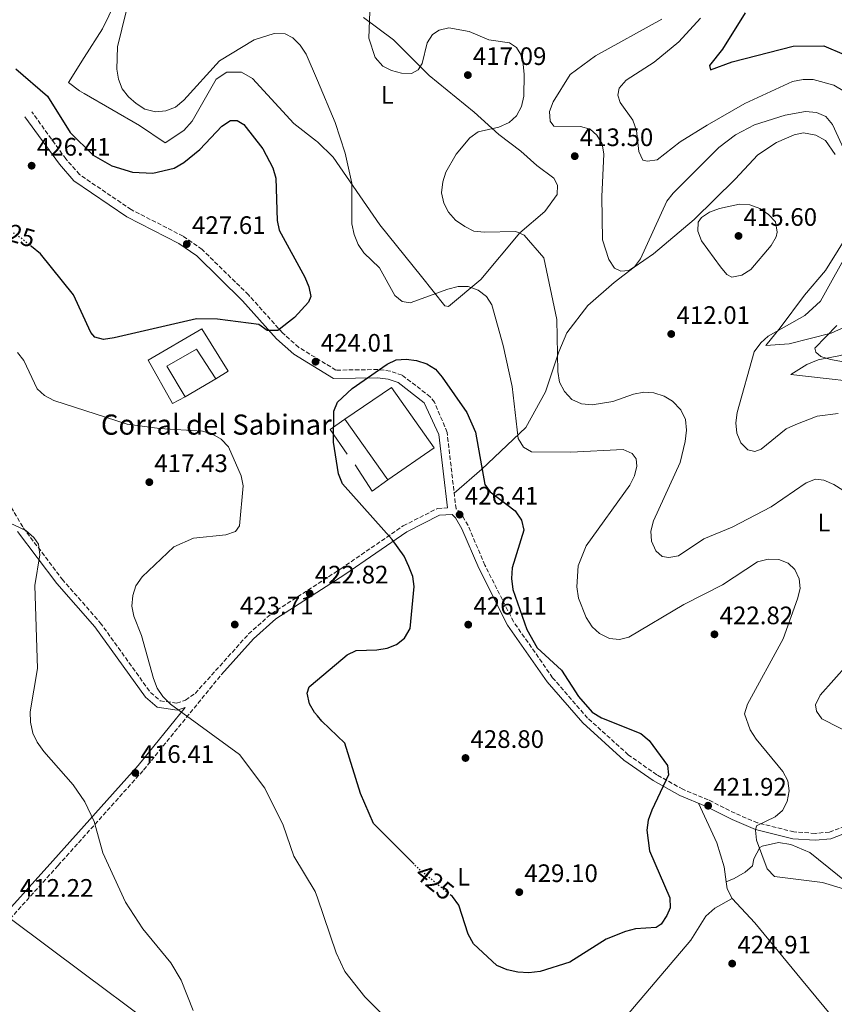
# Model space of a CAD drawing. Units: metres. Extents: x 608129 to 611597, y 4685316 to 4687682.
# Drawn here: x 610618 to 610941, y 4685810 to 4686200 of the extents above; entities that cross this region are included whole.
import ezdxf
from ezdxf.enums import TextEntityAlignment as Align

# ---------------------------------------------------------------- set-up
doc = ezdxf.new("R2010")
doc.units = ezdxf.units.M
doc.header["$MEASUREMENT"] = 0
doc.linetypes.add('DGN Style 3', pattern=[2.435890702152634, 1.739921930109024, -0.6959687720436097])
doc.linetypes.add('DGN Style 5', pattern=[1.217945351076317, 0.5219765790327072, -0.6959687720436097])
for name, color, linetype, lineweight in [('Barranco lineal', 142, 'DGN Style 3', 13), ('Camino', 7, 'DGN Style 3', 0), ('Cota de curva de nivel directora', 7, 'Continuous', 0), ('Cota de punto acotado terreno', 7, 'Continuous', 0), ('Curva de nivel directora', 30, 'Continuous', 30), ('Curva de nivel directora no vista', 30, 'DGN Style 5', 30), ('Curva de nivel intermedia', 30, 'Continuous', 0), ('Edificio', 1, 'Continuous', 13), ('Etiqueta de uso rústico', 92, 'Continuous', 0), ('Línea  de muro-pared o tapia', 1, 'Continuous', 13), ('Línea de cambio de uso (parcela vista)', 92, 'Continuous', 0), ('Margen derecho', 7, 'Continuous', 0), ('Punto acotado terreno (símbolo)', 7, 'Continuous', 0), ('Texto de Borda', 7, 'Continuous', 0)]:
    doc.layers.add(name, color=color, linetype=linetype, lineweight=lineweight)
doc.styles.add('Style-Arial', font='arial.ttf')

# ---------------------------------------------------------------- blocks, each defined once
blk = doc.blocks.new('5PATER')
at = {"layer": 'Barranco lineal', "linetype": 'Continuous', "lineweight": 0}
h = blk.add_hatch(color=51, dxfattribs=at)
edge = h.paths.add_edge_path()
edge.add_ellipse((0, 0), major_axis=(-0.1095731443231308, -0.1110710700762829), ratio=0.9994222409660317, start_angle=0, end_angle=360)

msp = doc.modelspace()

# ---------------------------------------------------------------- linework, layer by layer
at = {"layer": 'Camino', "color": 7, "linetype": 'DGN Style 3', "lineweight": 0}
for points in [[(610950.1399999993, 4685882, 414.8699999999953), (610939.4799999997, 4685877.850000001, 416.929999999993), (610933.8099999991, 4685877.359999999, 417.0599999999978), (610925.4099999992, 4685877.940000001, 418.3399999999966), (610910.9799999989, 4685881.530000003, 420.1799999999931), (610902.0699999996, 4685885.300000002, 420.6600000000035), (610891.449999998, 4685890.65, 422.5899999999965), (610881.4200000009, 4685894.820000002, 423.3600000000006), (610871.0100000016, 4685900.59, 424.3600000000007), (610859.7499999986, 4685908.520000001, 425.4100000000037), (610843.6099999984, 4685923.080000003, 425.2799999999989), (610829.7399999968, 4685939.06, 425.5399999999937), (610814.2399999981, 4685961.289999999, 425.5399999999937), (610802.9100000003, 4685983.66, 425.5399999999937), (610796.2199999981, 4685999.340000001, 426.0099999999948), (610793.4299999987, 4686004.190000003, 426.1900000000023), (610791.4499999982, 4686006.010000003, 425.3500000000058), (610787.8899999998, 4686036.320000002, 425.800000000003), (610782.9600000011, 4686048.239999999, 425.800000000003), (610781.2499999991, 4686050.430000001, 425.800000000003), (610770.0799999976, 4686059.010000003, 425.4100000000037), (610765.3500000002, 4686060.620000003, 425.1699999999984), (610760.4400000017, 4686061.210000004, 424.8999999999942), (610743.8599999989, 4686060.980000002, 423.9100000000035), (610729.1099999989, 4686070.010000003, 423.8699999999955), (610722.7099999996, 4686075.730000002, 424.1300000000046), (610709.1900000012, 4686090.800000002, 425.2899999999937), (610690.789999999, 4686108.820000002, 427.1699999999983), (610683.2699999999, 4686114.080000004, 427.2500000000001), (610662.6799999994, 4686124.610000002, 426.699999999997), (610642.2099999996, 4686138.500000001, 426.3099999999978), (610636.8099999971, 4686144.680000001, 426.1900000000023), (610623.2399999974, 4686163.370000001, 425.5399999999937)], [(610601.4499999988, 4686029.710000002, 416.1900000000024), (610619.8700000012, 4685998.520000001, 415.0299999999989), (610635.2899999995, 4685978.13, 415.7700000000042), (610650.3999999971, 4685960.870000001, 417.0399999999935), (610670.3199999993, 4685933.219999999, 418.3500000000058), (610674.1999999996, 4685929.930000002, 418.2200000000012), (610680.649999998, 4685928.980000001, 418.6000000000059), (610684.230000001, 4685930.160000001, 418.9900000000054), (610688.0199999998, 4685932.820000002, 419.6300000000046), (610709.2299999993, 4685956.390000002, 423.7400000000052), (610718.399999998, 4685964.550000002, 423.25), (610745.8099999981, 4685982.270000001, 422.4199999999984), (610770.5300000013, 4685999.260000003, 424.5500000000029), (610784.1599999992, 4686006.190000001, 425.6699999999983), (610788.0399999997, 4686006.390000001, 425.3600000000007)], [(610493.1200000008, 4685698.470000001, 417.1300000000048), (610492.3099999973, 4685699.460000002, 416.6399999999995), (610499.8399999997, 4685712.360000002, 416.4900000000052), (610510.3599999985, 4685725.430000001, 415.5700000000069), (610531.5599999992, 4685747.340000002, 413.7899999999937), (610545.0599999975, 4685762.74, 412.3800000000047), (610565.1499999972, 4685784.460000001, 411.6000000000059), (610577.6499999987, 4685795.960000001, 411.3500000000058), (610593.3900000011, 4685814.300000001, 411.0899999999966), (610611.3500000007, 4685839.789999999, 411.679999999993), (610633.6800000002, 4685864.59, 412.6000000000059), (610667.5900000001, 4685902.460000001, 415.929999999993), (610698.489999997, 4685940.370000003, 420.2899999999936)]]:
    msp.add_polyline3d(points, dxfattribs=at)
at = {"layer": 'Curva de nivel directora', "color": 30, "linetype": 'Continuous', "lineweight": 30, "flags": 128}
for points, elevation in [([(610906.0899999985, 4686202.67), (610897.0299999992, 4686188.24), (610891.9100000006, 4686181.77), (610892.3099999984, 4686180.050000001), (610900.9400000008, 4686183.190000001), (610925.0999999986, 4686189.460000004), (610937.2299999989, 4686189.550000002), (610953.32, 4686182.650000002)], 400), ([(610616.999999999, 4686180.45), (610629.449999999, 4686169.65), (610638.5199999993, 4686155.160000003), (610647.5799999986, 4686146.189999999), (610655.0099999983, 4686142.000000001), (610663.1399999999, 4686139.420000002), (610671.2899999993, 4686139.01), (610679.669999999, 4686141.109999999), (610683.6099999996, 4686143.300000002), (610689.8599999992, 4686148.390000002), (610698.5799999987, 4686157.75), (610702.1100000002, 4686159.890000002), (610704.73, 4686159.910000001), (610707.3399999985, 4686158.420000001), (610714.8099999983, 4686148.720000002), (610718.8600000007, 4686141.180000001), (610720.0299999998, 4686137.080000001), (610720.5599999994, 4686120.330000001), (610721.3399999995, 4686116.41), (610731.5099999995, 4686097.890000002), (610733.0999999989, 4686094.070000002), (610733.9300000003, 4686090.150000001), (610733.0099999993, 4686087.940000001), (610727.4699999985, 4686081.83), (610720.8599999989, 4686076.690000001), (610716.6399999988, 4686076.7), (610713.3399999997, 4686079.020000001), (610696.8799999999, 4686081.240000002), (610688.6199999988, 4686081.26), (610655.9600000004, 4686073.79), (610651.6699999989, 4686073.170000001), (610648.2800000004, 4686074.029999999), (610646.6299999986, 4686075.84), (610639.8299999991, 4686090.800000002), (610626.7099999986, 4686107.109999999), (610623.2100000005, 4686109.930000001)], 425), ([(610774.860000001, 4685865.100000001), (610758.7299999996, 4685881.26), (610753.5700000008, 4685893.2), (610747.3999999994, 4685913.17), (610738.1900000006, 4685921.86), (610736.4738995207, 4685923.906119804), (610735.3299999996, 4685925.270000001), (610733.4099999995, 4685928.76), (610732.4100000004, 4685932.949999999), (610733.2399999995, 4685935.480000001), (610736.4738995207, 4685938.192441273), (610748.3099999991, 4685948.119999999), (610751.91, 4685949.869999999), (610760.0199999993, 4685950.11), (610764.17, 4685950.780000002), (610767.9000000005, 4685952.210000002), (610770.9999999985, 4685954.76), (610773.2999999986, 4685958.58), (610774.8799999988, 4685975.210000002), (610774.329999999, 4685979.17), (610772.8, 4685983.130000001), (610770.88, 4685987.189999999), (610766.0900000001, 4685993.850000001), (610746.4200000004, 4686015.9), (610744.8400000002, 4686019.910000001), (610742.9200000003, 4686032.430000001), (610742.9499999993, 4686044.730000001), (610744.5199999983, 4686048.250000001), (610750.3399999987, 4686053.74), (610764.1299999999, 4686063.36), (610767.7599999999, 4686065.03), (610771.7299999994, 4686065.28), (610775.8299999987, 4686064.750000001), (610779.9100000003, 4686063.51), (610783.2899999998, 4686061.369999999), (610785.9599999986, 4686058.250000001), (610795.7300000008, 4686044.130000001), (610799.1599999996, 4686036.439999999), (610802.9199999992, 4686015.670000001), (610805.0400000003, 4686012.789999999), (610814.9199999998, 4686005.270000001), (610817.4000000008, 4686001.550000001), (610818.3799999999, 4685997.500000001), (610813.7599999999, 4685982.600000001), (610813.4800000003, 4685978.439999999), (610813.9099999995, 4685974.09), (610819.4999999997, 4685958.140000002), (610823.6500000004, 4685950.92), (610833.3199999998, 4685942.080000003), (610840.0199999987, 4685931.67), (610845.3600000007, 4685925.410000003), (610849.089999999, 4685923.100000001), (610864.7199999996, 4685916.930000001), (610868.05, 4685914.210000001), (610875.2400000007, 4685904.220000003), (610875.6599999988, 4685900.51), (610869.0499999992, 4685886.609999999), (610867.6099999998, 4685882.580000001), (610867.089999999, 4685878.62), (610868.1900000009, 4685870.460000002), (610876.1900000006, 4685851.82), (610876.3699999994, 4685847.820000002), (610875.0700000008, 4685844.82), (610872.7999999998, 4685841.320000002), (610870.7999999993, 4685839.980000001), (610862.5999999985, 4685839.510000002), (610858.5899999986, 4685838.51), (610850.9599999998, 4685835.37), (610836.5099999994, 4685826.240000002), (610824.7500000001, 4685822.640000001), (610820.3600000002, 4685822.100000001), (610816.0099999984, 4685822.380000001), (610811.7900000005, 4685823.290000001), (610807.6599999999, 4685824.940000001), (610798.4100000008, 4685833.619999999), (610796.2699999994, 4685837.350000001), (610792.5900000003, 4685848.900000001), (610790.0299999989, 4685852.29), (610789.5399999993, 4685852.699999999)], 425)]:
    msp.add_lwpolyline(points, dxfattribs=dict(at, elevation=elevation))
at = {"layer": 'Curva de nivel directora no vista', "color": 30, "linetype": 'DGN Style 5', "lineweight": 30, "elevation": 425, "flags": 128}
for points in [[(610623.2100000005, 4686109.930000001), (610616.9599999988, 4686114.950000001), (610605.6100000008, 4686118.240000002)], [(610789.5399999993, 4685852.699999999), (610776.8799999993, 4685863.080000003), (610774.860000001, 4685865.100000001)]]:
    msp.add_lwpolyline(points, dxfattribs=at)
at = {"layer": 'Curva de nivel intermedia', "color": 30, "linetype": 'Continuous', "lineweight": 0, "flags": 128}
for points, elevation in [([(610664.0800000008, 4686217.25), (610657.2700000004, 4686189.149999999), (610656.9900000008, 4686180.300000001), (610657.6200000012, 4686176.26), (610659.1600000013, 4686172.5), (610661.6199999999, 4686169.259999999), (610664.6300000007, 4686166.63), (610668.1500000011, 4686164.46), (610672.3300000009, 4686163.349999999), (610676.4600000015, 4686163.779999998), (610680.3000000016, 4686165.24), (610683.5800000007, 4686167.989999999), (610697.6300000009, 4686183.550000001), (610711.4199999997, 4686191.98), (610719.3099999999, 4686194.439999999), (610723.6700000007, 4686194.3), (610726.8, 4686192.679999999), (610729.6299999999, 4686189.850000001), (610732.0700000006, 4686186.179999999), (610736.4738995207, 4686175.766572387), (610743.4800000011, 4686159.199999998), (610747.4700000011, 4686147.019999999), (610750.1100000007, 4686135.13), (610750.1300000009, 4686118.930000001), (610751.0300000017, 4686114.81), (610752.6100000018, 4686110.789999999), (610754.8800000006, 4686107.489999999), (610761.0600000009, 4686101.58), (610767.1500000019, 4686090.59), (610770.1400000001, 4686088.140000001), (610773.2400000005, 4686087.640000002), (610788.2200000006, 4686093.039999999), (610792.3300000011, 4686094.119999999), (610796.3299999998, 4686094.099999999), (610800.2700000005, 4686092.710000001), (610803.5100000014, 4686090.199999998), (610805.6600000017, 4686086.820000002), (610810.0800000007, 4686070.759999999), (610813.6700000004, 4686054.480000001), (610816.0799999998, 4686033.840000001), (610818.2600000014, 4686030.409999999), (610821.3100000002, 4686028.61), (610837.0300000003, 4686028.42), (610857.7600000015, 4686029.470000001), (610861.3300000011, 4686028), (610862.8200000019, 4686025.850000001), (610863.1300000004, 4686022.92), (610862.1600000004, 4686019.090000001), (610860.3800000012, 4686015.329999999), (610843.0000000005, 4685991.359999998), (610839.8900000014, 4685983.42), (610839.3100000002, 4685975.109999998), (610839.9900000019, 4685970.649999999), (610843.0600000008, 4685962.869999999), (610845.3600000007, 4685959.279999999), (610848.3700000015, 4685956.65), (610852.300000001, 4685954.599999999), (610856.2000000014, 4685954.17), (610859.9000000006, 4685955.16), (610881.8000000009, 4685968.09), (610897.0700000017, 4685975.84), (610910.9200000009, 4685984.949999998), (610915.2200000014, 4685986.019999999), (610919.4400000013, 4685985.889999999), (610923.1600000006, 4685984.460000001), (610925.7400000001, 4685981.929999999), (610927.4900000002, 4685978.31), (610927.820000001, 4685974.480000001), (610926.8300000009, 4685970.29), (610921.110000001, 4685954.440000001), (610907.0400000005, 4685928.609999998), (610905.8, 4685924.8), (610908.0199999996, 4685918.359999999), (610910.4100000013, 4685914.689999999), (610921.0700000008, 4685901.9), (610922.9600000017, 4685898.17), (610923.5400000006, 4685894.210000001), (610922.7500000016, 4685889.990000002), (610920.8300000017, 4685886.390000001), (610917.9400000017, 4685883.859999999), (610910.6000000011, 4685880.38), (610910.1900000023, 4685878.679999999), (610910.57, 4685874.699999998), (610914.8000000011, 4685863.249999999), (610917.7500000015, 4685860.210000002)], 420.0000000000001), ([(610757.7800000019, 4686217.38), (610756.85, 4686192.599999999), (610759.38, 4686184.869999999), (610762.3799999997, 4686181.53), (610765.850000001, 4686179.810000001), (610769.8300000017, 4686178.680000001), (610773.8300000004, 4686178.600000001), (610776.4500000001, 4686180.079999999), (610778.0900000008, 4686182.539999999), (610779.9999999995, 4686190.67), (610782.0800000007, 4686194.08), (610784.7800000006, 4686195.689999999), (610788.6600000008, 4686196.680000001), (610796.6200000005, 4686195.17), (610804.4600000014, 4686191.960000002), (610812.6100000008, 4686190.75), (610815.4600000007, 4686188.899999999), (610817.0800000012, 4686186.09), (610818.1100000016, 4686182.220000001), (610818.4800000006, 4686178.199999999), (610818.3700000009, 4686169.519999998), (610817.4400000012, 4686165.48), (610815.3700000013, 4686161.829999999), (610812.4600000011, 4686159.09), (610808.410000001, 4686157.34), (610800.1900000023, 4686155.42), (610796.9700000013, 4686153.05), (610791.5300000008, 4686146.659999999), (610787.4400000006, 4686139.470000001), (610786.1799999998, 4686135.65), (610785.7500000007, 4686131.33), (610786.5800000001, 4686127.15), (610788.4500000008, 4686123.580000001), (610791.2300000014, 4686120.38), (610794.9000000015, 4686117.859999998), (610798.5000000001, 4686116.130000001), (610802.6399999997, 4686115.659999999), (610815.1800000013, 4686115.919999998), (610818.5000000006, 4686114.510000001), (610826.3200000015, 4686105.55), (610831.4199999999, 4686081.099999999)], 415), ([(610873.0099999999, 4686200.119999997), (610846.7000000018, 4686185.600000001), (610836.7199999995, 4686178.199999999), (610829.9, 4686167.34), (610828.530000002, 4686163.519999999), (610828.7100000009, 4686159.690000001), (610830.2500000009, 4686157.739999998), (610840.7500000017, 4686157.56), (610844.5899999996, 4686156.449999999), (610847.2699999996, 4686154.140000001), (610849.3600000017, 4686150.73), (610850.0999999993, 4686146.659999999), (610849.27, 4686129.810000001), (610849.5800000008, 4686112.619999999), (610852.0500000007, 4686104.859999998), (610854.3000000014, 4686101.37), (610856.8300000017, 4686100.239999998), (610859.9000000006, 4686100.439999999), (610862.2600000009, 4686101.98), (610864.5699999998, 4686105.069999999), (610875.0400000017, 4686127.91), (610877.5899999999, 4686131.109999998), (610895.5899999997, 4686149.199999998), (610902.1900000002, 4686154.24), (610909.7400000007, 4686158.199999999), (610921.9600000004, 4686161.99), (610929.94, 4686163.470000001), (610934.3600000012, 4686163.060000001), (610938.0200000001, 4686161.46), (610940.7400000005, 4686158.38), (610945.8099999998, 4686147.17)], 410.0000000000001), ([(610888.3600000012, 4686200.560000001), (610879.8200000006, 4686191.180000001), (610869.9700000001, 4686182.999999999), (610858.9500000007, 4686175.96), (610856.0899999996, 4686172.789999999), (610855.550000001, 4686169.939999999), (610856.4600000007, 4686167.050000001), (610861.5099999999, 4686160.01), (610863.0499999999, 4686156.039999999), (610863.8900000004, 4686147.679999998), (610865.5399999999, 4686144.259999998), (610867.3400000016, 4686143.850000001), (610871.2199999995, 4686144.380000001), (610880.280000001, 4686151.480000001), (610891.0700000002, 4686158.080000001), (610905.9299999997, 4686166.65), (610924.8400000016, 4686175.350000001), (610929.0800000017, 4686176.17), (610933.0800000004, 4686176.17), (610941.240000001, 4686173.990000002), (610949.0599999997, 4686169.259999999)], 405.0000000000001), ([(610900.7700000008, 4686097.829999999), (610898.8500000008, 4686098.92), (610896.2900000016, 4686101.989999999), (610888.8200000017, 4686112.189999998), (610887.3300000008, 4686116.01), (610887.4, 4686119.67), (610888.7600000012, 4686121.539999999), (610891.990000001, 4686123.55), (610895.9100000015, 4686125.029999999), (610903.8200000019, 4686126.830000001), (610907.9300000002, 4686126.509999999), (610911.9300000012, 4686125.029999999), (610915.370000001, 4686122.66), (610918.1300000015, 4686119.759999999), (610918.82, 4686115.63), (610918.3100000003, 4686113.88), (610916.4100000004, 4686110.359999999), (610908.3700000005, 4686100.84), (610904.7200000006, 4686098.58), (610900.7700000008, 4686097.829999999)], 415), ([(610948.4000000004, 4686110.680000001), (610935.9700000006, 4686088.260000001), (610929.6699999997, 4686082.580000001), (610915.2000000012, 4686074.489999999), (610912.2400000019, 4686071.81), (610909.7000000004, 4686068.249999999), (610902.8400000007, 4686044.240000002), (610902.3600000001, 4686040.029999999), (610902.7100000011, 4686036.050000001), (610904.3800000007, 4686032.180000001), (610907.1900000003, 4686029.34), (610909.9400000018, 4686028.689999999), (610912.4299999997, 4686029.619999998), (610922.3499999993, 4686037.67), (610926.1100000012, 4686039.429999999), (610934.6400000006, 4686042.689999999), (610942.9700000011, 4686043.829999999)], 410.0000000000001), ([(610831.4199999999, 4686081.099999999), (610831.7500000007, 4686060.42), (610832.4700000006, 4686056.259999999), (610834.4400000018, 4686052.539999997), (610837.3800000012, 4686049.369999998), (610841.2200000011, 4686047.640000001), (610845.4200000011, 4686047.260000001), (610853.6300000009, 4686048.590000001), (610861.7800000004, 4686051.409999999), (610865.9199999999, 4686052.189999999), (610869.9200000009, 4686052.050000001), (610873.9100000008, 4686050.680000001), (610877.3300000007, 4686048.619999999), (610880.6200000007, 4686045.249999999), (610882.4600000003, 4686041.42), (610882.8300000012, 4686037.189999999), (610882.2900000004, 4686032.689999999), (610880.3200000012, 4686024.41), (610869.7000000018, 4686001.23), (610868.6700000014, 4685997.15), (610868.9700000009, 4685993.16), (610870.6299999994, 4685989.3), (610873.1200000016, 4685987.060000001), (610875.7700000004, 4685986.73), (610879.7100000011, 4685987.429999999), (610889.6500000008, 4685994.170000001), (610900.9699999997, 4685998.690000001), (610916.3400000011, 4686006.849999999), (610930.2000000015, 4686016.359999999), (610933.9500000001, 4686017.749999999), (610937.22, 4686017.4), (610941.2300000021, 4686015.710000001), (610944.8300000008, 4686013.390000001)], 415), ([(610942.4500000003, 4686078.649999999), (610933.6500000004, 4686069.730000001), (610934.0800000017, 4686068.109999998), (610936.1300000014, 4686066.389999999), (610939.8700000009, 4686065.220000001), (610956.1699999998, 4686062.259999999)], 405.0000000000001), ([(610671.5199999996, 4685938.800000001), (610666.7699999998, 4685955.800000002), (610663.75, 4685963.48), (610662.9100000019, 4685967.429999999), (610663.3000000007, 4685971.630000001), (610664.5599999991, 4685975.429999999), (610667, 4685979.05), (610679.630000001, 4685990.909999999), (610687.3300000012, 4685994.439999999), (610700.2200000016, 4685995.739999999), (610703.99, 4685997.060000001), (610705.5600000013, 4685999.289999999), (610707.1100000005, 4686015.119999998), (610706.2800000011, 4686019.06), (610701.2200000007, 4686030.57), (610698.3500000007, 4686033.63), (610694.8500000003, 4686035.57), (610690.9700000001, 4686036.76), (610673.8399999996, 4686037.849999998), (610661.0200000008, 4686039.560000001), (610631.9700000002, 4686048.970000001), (610628.2599999999, 4686050.899999999), (610625.3400000007, 4686053.630000001), (610620.0600000012, 4686064.82), (610617.6500000017, 4686068.000000001)], 420.0000000000001), ([(610687.3100000012, 4685807.140000001), (610682.4400000006, 4685819.189999999), (610678.3300000001, 4685826.09), (610667.2500000005, 4685839.51), (610660.4500000009, 4685850.07), (610651.4200000007, 4685869.65), (610647.9400000006, 4685882.009999999), (610644.2700000005, 4685889.859999999), (610639.7000000017, 4685896.539999999), (610628.070000002, 4685909.810000001), (610625.4700000003, 4685913.46), (610623.7500000015, 4685917.07), (610622.7600000014, 4685921.449999999), (610622.5800000002, 4685925.480000001), (610625.5799999998, 4685942.689999999), (610624.5000000002, 4685975.560000001), (610626.4400000004, 4685987.749999999), (610625.8700000005, 4685992.009999999), (610624.1000000002, 4685994.630000001), (610620.9199999995, 4685997.389999999), (610606.0700000012, 4686004.340000001)], 415), ([(610946.6300000001, 4685944.310000001), (610935.7500000015, 4685932.15), (610933.9200000009, 4685928.34), (610934.2899999997, 4685925.859999998), (610936.4100000008, 4685922.779999998), (610950.5199999993, 4685915.67)], 415), ([(610770.3600000015, 4685797.680000001), (610755.3000000009, 4685812.570000002), (610747.3800000015, 4685822.609999999), (610743.9500000007, 4685829.999999999), (610736.4738995207, 4685851.791082789), (610735.6200000001, 4685854.279999999), (610727.1599999999, 4685868.34), (610722.9800000001, 4685880.599999999), (610715.5999999995, 4685895.239999999), (610705.5700000003, 4685908.619999999), (610678.2200000006, 4685928.519999999), (610675.2000000009, 4685931.63), (610673.0000000015, 4685934.960000001), (610671.5199999996, 4685938.800000001)], 420.0000000000001), ([(610917.7500000015, 4685860.210000002), (610936.7100000003, 4685857.859999998), (610953.4400000006, 4685852.909999999)], 420.0000000000001)]:
    msp.add_lwpolyline(points, dxfattribs=dict(at, elevation=elevation))
at = {"layer": 'Edificio', "color": 51, "linetype": 'Continuous', "lineweight": 13, "elevation": 428.5, "flags": 128}
msp.add_lwpolyline([(610764.4199999999, 4686017.460000001), (610747.3099999996, 4686041.539999999)], dxfattribs=at)
at = {"layer": 'Edificio', "color": 1, "linetype": 'Continuous', "lineweight": 13}
for points in [[(610690.6600000003, 4686077.390000001, 425.6699999999983), (610701.0800000001, 4686060.52, 424.1300000000047), (610696.29, 4686057.539999999, 425.2799999999989), (610688.5099999999, 4686069.230000001, 427.0800000000018), (610676.8600000005, 4686062.52, 425.929999999993), (610684.1399999997, 4686050.439999999, 424.6399999999995), (610679.0300000003, 4686047.800000001, 422.7100000000065), (610669.4500000002, 4686064.890000001, 423.8699999999953)], [(610782.7599999999, 4686030.220000001, 429.6499999999942), (610764.4199999999, 4686017.460000001, 428.5), (610747.3099999996, 4686041.539999999, 428.5), (610765.8099999996, 4686054.130000001, 429.3999999999942)]]:
    msp.add_polyline3d(points, close=True, dxfattribs=at)
at = {"layer": 'Edificio', "color": 51, "linetype": 'Continuous', "lineweight": 13}
for points in [[(610684.1399999997, 4686050.439999999, 424.6399999999995), (610679.0300000003, 4686047.800000001, 422.7100000000065), (610669.4500000002, 4686064.890000001, 423.8699999999953), (610690.6600000003, 4686077.390000001, 425.6699999999983), (610701.0800000001, 4686060.52, 424.1300000000047), (610696.29, 4686057.539999999, 425.2799999999989)], [(610696.29, 4686057.539999999, 425.2799999999989), (610688.5099999999, 4686069.230000001, 427.0800000000018), (610676.8600000005, 4686062.52, 425.929999999993), (610684.1399999997, 4686050.439999999, 424.6399999999995)], [(610747.3099999996, 4686041.539999999, 428.5), (610765.8099999996, 4686054.130000001, 429.3999999999942), (610782.7599999999, 4686030.220000001, 429.6499999999942), (610764.4199999999, 4686017.460000001, 428.5)]]:
    msp.add_polyline3d(points, dxfattribs=at)
at = {"layer": 'Línea  de muro-pared o tapia', "color": 1, "linetype": 'Continuous', "lineweight": 13, "elevation": 423.4799999999959, "flags": 128}
msp.add_lwpolyline([(610696.29, 4686057.539999999), (610684.1399999997, 4686050.439999999)], dxfattribs=at)
at = {"layer": 'Línea  de muro-pared o tapia', "color": 1, "linetype": 'Continuous', "lineweight": 13, "extrusion": (-0.01870367447314638, 0.02609390682508045, 0.9994845074276073), "elevation": 111281.4219599887, "flags": 128}
msp.add_lwpolyline([(-3226392.41635241, -3451069.034858262), (-3226392.664901581, -3451080.87108753), (-3226399.702543232, -3451080.87108753)], dxfattribs=at)
at = {"layer": 'Línea  de muro-pared o tapia', "color": 1, "linetype": 'Continuous', "lineweight": 13, "extrusion": (-0.05342321301650092, -0.07229382568855902, 0.9959515867140862), "elevation": -370972.3618844369, "flags": 128}
msp.add_lwpolyline([(-2293745.066784992, 4114961.247823902), (-2293747.391935186, 4114954.016864314), (-2293759.077574253, 4114958.355440067)], dxfattribs=at)
at = {"layer": 'Línea de cambio de uso (parcela vista)', "color": 92, "linetype": 'Continuous', "lineweight": 0, "extrusion": (-0.01211516998743891, -0.006356530746715498, 0.9999064042064346), "elevation": -36764.97767023678, "flags": 128}
msp.add_lwpolyline([(610861.2359167888, 4685712.477483534), (610859.2160650457, 4685716.327561317), (610858.8071537825, 4685719.168018704)], dxfattribs=at)
at = {"layer": 'Línea de cambio de uso (parcela vista)', "color": 92, "linetype": 'Continuous', "lineweight": 0}
for points in [[(610788.5199999996, 4686086.16, 421.070000000007), (610786.9699999997, 4686086.460000001, 421.070000000007), (610777.7599999999, 4686098.109999999, 418.8300000000018), (610761.2400000002, 4686118.539999999, 418.3000000000029), (610742.7300000006, 4686145.380000001, 420.3000000000029), (610736.4738999996, 4686151.4737, 420.9113000000071), (610736.1799999997, 4686151.76, 420.9400000000023), (610727.1799999997, 4686158.789999999, 422.4799999999959), (610710.7100000001, 4686176.59, 422.3500000000058), (610706.4400000004, 4686179.130000001, 421.6900000000023), (610700.5800000001, 4686179.130000001, 420.679999999993), (610696.3399999999, 4686176.390000001, 420.5500000000029), (610686.8799999999, 4686159.720000001, 420.9400000000023), (610683.5599999996, 4686156.02, 421.5099999999948), (610676.1600000003, 4686151.09, 421.8399999999965), (610665.9299999997, 4686157.99, 421.5800000000018), (610644.0899999999, 4686170.6173, 422.5280000000057), (610642.2000000002, 4686171.710000001, 422.6100000000006), (610637.8200000003, 4686175.01, 422.6100000000006), (610644.0899999999, 4686184.862199999, 421.8083000000043), (610651.3499999996, 4686196.27, 420.8800000000047), (610661.2300000006, 4686216.699999999, 420.3800000000047)], [(610754.79, 4686200.730000001, 414.7200000000012), (610766.6500000004, 4686191.890000001, 413.820000000007), (610780.8700000001, 4686177.84, 415.929999999993), (610798.5999999996, 4686163.289999999, 415.5399999999936), (610808.4400000004, 4686154.42, 413.6100000000006), (610817.1200000001, 4686147.730000001, 412.5899999999965), (610823.4500000002, 4686142.100000001, 412.5899999999965), (610830.2000000002, 4686137.029999999, 413.6100000000006), (610831.6799999997, 4686134.350000001, 413.6100000000006), (610831.5599999996, 4686130.65, 413.6100000000006), (610826.6600000003, 4686123.810000001, 413.7400000000052), (610816.7599999999, 4686115.4, 415.1600000000035), (610801.29, 4686096.960000001, 418.6300000000047), (610788.5199999996, 4686086.16, 421.070000000007)], [(610941.7599999999, 4686146.42, 411.4600000000065), (610937.9800000006, 4686151.970000001, 411.8399999999965), (610934.0999999996, 4686154.15, 411.9700000000012), (610929.1600000003, 4686155.01, 412.2100000000065), (610925.5499999998, 4686154.25, 412.2299999999959), (610918.54, 4686151.180000001, 412.4900000000052), (610911.0599999996, 4686146.310000001, 412.8699999999953), (610902.1100000005, 4686136.630000001, 414.0299999999988), (610885.8899999997, 4686120.680000001, 413.7700000000041), (610869.7400000002, 4686107.039999999, 411.3300000000018), (610862.0099999999, 4686101.76, 410.0500000000029), (610854.1100000005, 4686095.710000001, 410.8899999999995), (610843.7599999999, 4686086.619999999, 412.8699999999953), (610835.3499999996, 4686075.77, 414.0299999999988), (610832.1500000004, 4686068.300000001, 415.320000000007), (610826.8799999999, 4686052.42, 416.9900000000052), (610819.1100000005, 4686038.26, 420.070000000007), (610801.7199999997, 4686021.689999999, 424.570000000007), (610790.7199999997, 4686012.189999999, 425.4400000000023)], [(610955.3099999996, 4686082.539999999, 402.0800000000018), (610940.1100000005, 4686075.65, 404.5500000000029), (610923.5199999996, 4686071.359999999, 406.570000000007), (610914.2800000003, 4686070.74, 409.6600000000035), (610919.9299999997, 4686077.720000001, 409.5299999999988), (610929.6399999997, 4686090.75, 411.070000000007), (610937.9400000004, 4686100.42, 411.1300000000047), (610947.9199999999, 4686116.600000001, 410.9499999999971)], [(611001.5300000003, 4686028.09, 402.3099999999977), (610993.6399999997, 4686034.4, 404.1699999999983), (610987.9900000002, 4686039.869999999, 406.429999999993), (610978.9000000004, 4686048.960000001, 408.2299999999959), (610974.6299999999, 4686051.810000001, 408.6100000000006), (610969.9400000004, 4686053.550000001, 408.4900000000052), (610961.54, 4686054.980000001, 408.1300000000047), (610924.2400000002, 4686059.24, 406.5599999999977), (610930.54, 4686063.24, 405.5299999999988), (610935.0599999996, 4686065.07, 404.3600000000006), (610943.9100000003, 4686066.850000001, 403.3399999999965), (610955.5599999996, 4686070.939999999, 401.8699999999953), (610965.5499999998, 4686076.4, 400.9799999999959), (610978.5300000003, 4686082.52, 398.3099999999977), (610985.8899999997, 4686083.880000001, 397.4499999999971), (610994.2999999998, 4686083.539999999, 396.7899999999936), (610997.7599999999, 4686080.800000001, 396.5299999999988), (611002.8300000001, 4686069.279999999, 397.1699999999983), (611004.9199999999, 4686057.359999999, 398.3300000000018), (611004.9299999997, 4686047.24, 399.3600000000006), (611002.6799999997, 4686033.07, 400.8999999999942), (611001.5300000003, 4686028.09, 402.3099999999977)], [(610898.5308999997, 4685858.200400001, 422.0031000000017), (610897.6900000004, 4685864.050000001, 422.0299999999989), (610894.8499999996, 4685873.65, 422.2299999999959), (610887.5700000003, 4685889.310000001, 422.8000000000029)], [(610898.5308999997, 4685858.200400001, 421.9998999999953), (610901.7800000003, 4685859.42, 421.8699999999953), (610906.0199999996, 4685861.92, 421.0399999999936), (610908.9299999997, 4685864.539999999, 420.7200000000012), (610909.5099999999, 4685867.32, 420.5899999999965), (610911.9100000003, 4685871.730000001, 419.8099999999977), (610912.7999999998, 4685872.32, 419.6900000000023), (610919.2599999999, 4685873.76, 419.1699999999983), (610924.1399999997, 4685873, 419.25), (610931.7599999999, 4685869.75, 419.1900000000023), (610957.1399999997, 4685849.27, 419.679999999993)], [(610900.9600000001, 4685851.51, 421.9900000000052), (610894.0899999999, 4685847.77, 423.2700000000041), (610890.4900000002, 4685844.529999999, 423.6199999999953), (610884.4699999997, 4685835.07, 423.0200000000041), (610833.8799999999, 4685775.430000001, 420.6999999999971), (610806.8200000003, 4685742.039999999, 418.3899999999995), (610793.2699999996, 4685727.350000001, 417.179999999993), (610778.9500000002, 4685708.84, 417.3899999999995)], [(610970.4194999998, 4685760.469799999, 423.0200000000041), (610969.3499999996, 4685762.99, 423.0200000000041), (610956.9500000002, 4685783.609999999, 422.0500000000029), (610952.2100000001, 4685790.100000001, 422.179999999993), (610942.9199999999, 4685801.84, 423.2599999999948), (610928.4199999999, 4685819.369999999, 423.5299999999989), (610909.8700000001, 4685841.850000001, 423.0200000000041), (610900.9600000001, 4685851.51, 421.9900000000052)], [(610711.2368999999, 4685769.076400001, 414.9621000000043), (610701.6200000001, 4685776.27, 414.5099999999948), (610668.4900000002, 4685803.480000001, 412.9700000000012), (610644.0899999999, 4685821.690300001, 412.4477999999945), (610614.7599999999, 4685843.58, 411.820000000007)]]:
    msp.add_polyline3d(points, dxfattribs=at)
at = {"layer": 'Margen derecho', "color": 7, "linetype": 'Continuous', "lineweight": 0}
for points in [[(610788.0399999997, 4686006.390000001, 425.3600000000007), (610784.6199999996, 4686035.470000001, 425.800000000003), (610778.8799999976, 4686048.040000001, 425.800000000003), (610768.4799999994, 4686056.030000002, 425.4100000000037), (610764.6099999981, 4686057.350000002, 425.1699999999984), (610760.2600000007, 4686057.870000001, 424.8999999999942), (610742.9400000003, 4686057.63, 423.9100000000035), (610727.1099999985, 4686067.320000002, 423.8699999999955), (610720.3400000003, 4686073.36, 424.1300000000046), (610706.7800000019, 4686088.489999998, 425.2899999999937), (610688.6499999977, 4686106.239999998, 427.1699999999983), (610681.5399999976, 4686111.210000001, 427.2500000000001), (610660.9800000007, 4686121.730000002, 426.699999999997), (610639.9799999989, 4686135.980000001, 426.3099999999978), (610634.1999999987, 4686142.590000001, 426.1900000000023), (610620.5399999997, 4686161.410000001, 425.5399999999937)], [(610698.489999997, 4685940.370000003, 420.2899999999936), (610711.1600000005, 4685954.449999999, 423.7400000000052), (610720.0599999988, 4685962.359999999, 423.25), (610747.329999998, 4685979.989999998, 422.4199999999984), (610771.9299999983, 4685996.899999999, 424.5500000000029), (610784.879999999, 4686003.489999999, 425.6699999999983), (610789.8799999991, 4686003.75, 426.0399999999937), (610791.2699999993, 4686002.470000001, 426.1900000000023), (610793.7699999983, 4685998.120000003, 426.0099999999948), (610800.4400000003, 4685982.510000002, 425.5399999999937), (610811.8900000011, 4685959.880000001, 425.5399999999937), (610827.5799999976, 4685937.38, 425.5399999999937), (610841.6599999992, 4685921.170000002, 425.2799999999989), (610858.0399999986, 4685906.38, 425.4100000000037), (610869.5599999988, 4685898.27, 424.3600000000007), (610880.2299999995, 4685892.350000001, 423.3600000000006), (610890.3099999981, 4685888.170000002, 422.5899999999965), (610900.9200000007, 4685882.82, 420.6600000000035), (610910.1200000006, 4685878.930000002, 420.1799999999931), (610924.9800000001, 4685875.230000002, 418.3399999999966), (610933.829999997, 4685874.620000003, 417.0599999999978), (610940.1000000011, 4685875.16, 416.929999999993), (610951.2699999983, 4685879.510000003, 414.8699999999953)], [(610617.6000000002, 4685997, 415.0299999999989), (610633.1700000005, 4685976.410000003, 415.7700000000042), (610648.2600000004, 4685959.170000002, 417.0399999999935), (610668.3000000009, 4685931.350000002, 418.3500000000058), (610673.0300000005, 4685927.340000001, 418.2200000000012), (610680.8999999984, 4685926.190000002, 418.6000000000059), (610684.1200000015, 4685927.239999998, 418.570000000007), (610665.4200000019, 4685904.31, 415.929999999993), (610631.5599999991, 4685866.500000001, 412.6000000000059), (610609.12, 4685841.57, 411.679999999993)]]:
    msp.add_polyline3d(points, dxfattribs=at)

# ---------------------------------------------------------------- block references
at = {"layer": 'Punto acotado terreno (símbolo)', "color": 7, "linetype": 'Continuous', "lineweight": 0, "xscale": 10, "yscale": 10, "zscale": 10}
for p in [(610796.1399999998, 4686177.949999999, 417.0899999999965), (610838.5199999989, 4686145.800000001, 413.5000000000005), (610623.2199999974, 4686142.020000001, 426.4100000000035), (610903.4400000019, 4686114.180000001, 415.6000000000058), (610684.7099999995, 4686110.960000001, 427.6000000000063), (610876.7699999996, 4686075.31, 412.0099999999952), (610735.7600000009, 4686064.320000002, 424.0099999999948), (610669.87, 4686016.570000002, 417.429999999994), (610792.8699999999, 4686003.699999999, 426.4100000000035), (610733.4400000008, 4685972.420000002, 422.8200000000075), (610703.7399999974, 4685960.13, 423.7100000000069), (610796.2899999997, 4685960.100000001, 426.110000000001), (610893.8999999977, 4685956.260000002, 422.8200000000075), (610795.2100000001, 4685907.24, 428.8000000000034), (610664.3099999989, 4685901.300000001, 416.4100000000035), (610891.3899999998, 4685888.320000002, 421.9199999999983), (610816.5300000013, 4685854.070000002, 429.1000000000058), (610900.9200000007, 4685825.739999998, 424.9100000000039)]:
    msp.add_blockref('5PATER', p, dxfattribs=at)

# ---------------------------------------------------------------- texts
at = {"layer": 'Cota de curva de nivel directora', "color": 7, "linetype": 'Continuous', "lineweight": 0, "style": 'Style-Arial'}
for rotation, p in [(343.83937, (610616.6796547669, 4686115.034457375, 425)), (320.6371, (610783.0688607295, 4685858.008017738, 425))]:
    msp.add_text('425', height=7.000000000000002, rotation=rotation, dxfattribs=at).set_placement(p, align=Align.MIDDLE_CENTER)
at = {"layer": 'Cota de punto acotado terreno', "color": 7, "linetype": 'Continuous', "lineweight": 0, "style": 'Style-Arial'}
for s, p in [('417.09', (610798.1299999997, 4686181.949999999, 417.0899999999965)), ('413.50', (610840.4999999997, 4686149.800000001, 413.5)), ('426.41', (610625.300000001, 4686146.019999999, 426.4100000000035)), ('415.60', (610905.4299999995, 4686118.180000001, 415.6000000000058)), ('427.61', (610686.7899999986, 4686114.960000001, 427.6000000000058)), ('412.01', (610878.850000001, 4686079.309999998, 412.0099999999948)), ('424.01', (610737.829999999, 4686068.319999999, 424.0099999999948)), ('417.43', (610671.8500000008, 4686020.569999999, 417.429999999993)), ('426.41', (610794.949999999, 4686007.699999999, 426.4100000000035)), ('422.82', (610735.4999999999, 4685976.420000004, 422.820000000007)), ('423.71', (610705.8200000012, 4685964.13, 423.7100000000065)), ('426.11', (610798.370000001, 4685964.100000002, 426.1100000000006)), ('422.82', (610895.9500000001, 4685960.260000002, 422.820000000007)), ('428.80', (610797.1900000009, 4685911.239999998, 428.8000000000029)), ('416.41', (610666.3900000004, 4685905.3, 416.4100000000035)), ('421.92', (610893.4400000023, 4685892.319999999, 421.9199999999983)), ('429.10', (610818.519999999, 4685858.069999999, 429.1000000000058)), ('412.22', (610618.5500000007, 4685852.230000001, 412.2200000000012)), ('424.91', (610902.9999999999, 4685829.739999998, 424.9100000000035))]:
    msp.add_text(s, height=7.000000000000002, dxfattribs=at).set_placement(p)
at = {"layer": 'Etiqueta de uso rústico', "color": 92, "linetype": 'Continuous', "lineweight": 0, "style": 'Style-Arial'}
for p in [(610764.2114203795, 4686170.08001, 416.7100000000065), (610937.311420381, 4686000.540009997, 417.1100000000006), (610794.4614203804, 4685860.130009998, 425.9600000000065)]:
    msp.add_text('L', height=7.000000000000002, dxfattribs=at).set_placement(p, align=Align.MIDDLE_CENTER)
at = {"layer": 'Texto de Borda', "color": 7, "linetype": 'Continuous', "lineweight": 0, "style": 'Style-Arial'}
msp.add_text('Corral del Sabinar', height=8, dxfattribs=at).set_placement((610650.6700000025, 4686035.390000001, 419.3099999999977))

doc.saveas('drawing.dxf')
